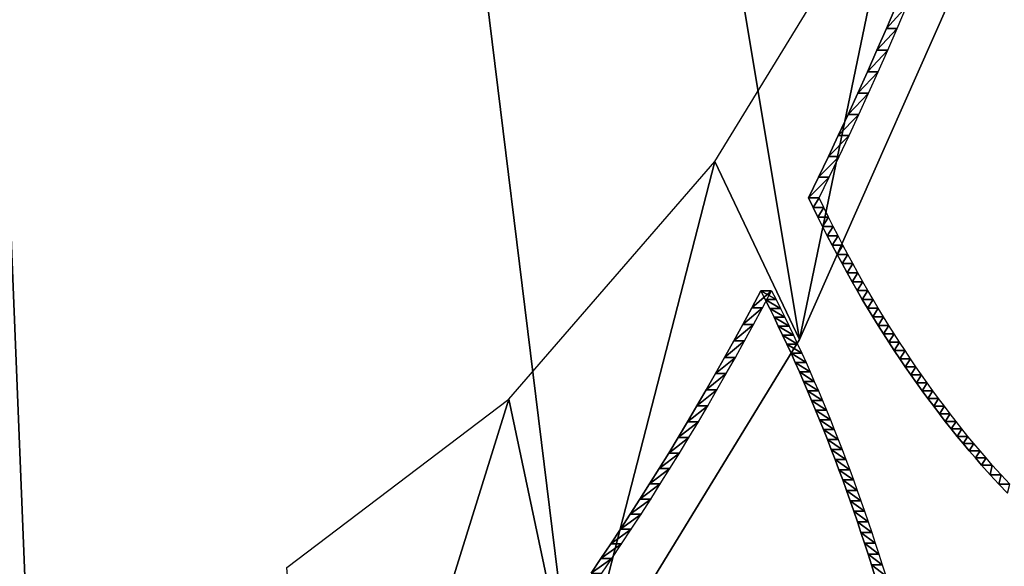
# Model space of a CAD drawing. Extents: x 0 to 42000, y 0 to 29700.
# Drawn here: x 7629 to 7796, y 23312 to 23404 of the extents above; entities that cross this region are included whole.
import ezdxf

# ---------------------------------------------------------------- set-up
doc = ezdxf.new("R2010")
doc.units = 0
doc.header["$LTSCALE"] = 100
doc.layers.add('D-STR\u3000構造物外形線', color=1, linetype='Continuous', lineweight=25)

msp = doc.modelspace()

# ---------------------------------------------------------------- linework, layer by layer
at = {"layer": 'D-STR\u3000構造物外形線'}
for points in [[(7796.59, 23324.14, 548.67), (7795.12, 23325.69, 546.12), (7793.65, 23327.29, 543.58), (7792.18, 23328.92, 541.04), (7791.14, 23330.11, 539.24), (7790.11, 23331.32, 537.45), (7789.08, 23332.54, 535.67), (7788.06, 23333.77, 533.91), (7787.06, 23335.02, 532.16), (7786.05, 23336.28, 530.42), (7785.06, 23337.56, 528.7), (7784.08, 23338.85, 527), (7783.1, 23340.16, 525.31), (7782.13, 23341.48, 523.63), (7781.17, 23342.81, 521.96), (7780.22, 23344.16, 520.31), (7779.27, 23345.52, 518.68), (7778.34, 23346.9, 517.06), (7777.41, 23348.29, 515.45), (7776.49, 23349.69, 513.86), (7775.58, 23351.11, 512.28), (7774.67, 23352.54, 510.71), (7773.78, 23353.99, 509.16), (7772.89, 23355.45, 507.63), (7772.01, 23356.93, 506.1), (7771.14, 23358.42, 504.6), (7770.28, 23359.92, 503.1), (7769.43, 23361.44, 501.62), (7768.58, 23362.97, 500.16), (7767.74, 23364.52, 498.7), (7766.91, 23366.08, 497.27), (7766.09, 23367.66, 495.84), (7765.28, 23369.25, 494.43), (7764.47, 23370.85, 493.04), (7763.67, 23372.47, 491.66), (7762.88, 23374.1, 490.29), (7762.88, 23374.1, 490.29), (7764.58, 23377.59, 493.24), (7766.27, 23381.1, 496.16), (7767.94, 23384.64, 499.05), (7769.6, 23388.21, 501.92), (7771.24, 23391.81, 504.76), (7772.87, 23395.43, 507.58), (7774.48, 23399.08, 510.37), (7776.08, 23402.75, 513.14), (7777.66, 23406.45, 515.88)], [(7796.94, 23325.69, 545.07), (7795.47, 23327.29, 542.53), (7794, 23328.92, 539.99), (7792.96, 23330.11, 538.19), (7791.93, 23331.32, 536.4), (7790.9, 23332.54, 534.62), (7789.88, 23333.77, 532.86), (7788.87, 23335.02, 531.11), (7787.87, 23336.28, 529.37), (7786.88, 23337.56, 527.65), (7785.89, 23338.85, 525.95), (7784.92, 23340.16, 524.26), (7783.95, 23341.48, 522.58), (7782.99, 23342.81, 520.91), (7782.04, 23344.16, 519.26), (7781.09, 23345.52, 517.63), (7780.16, 23346.9, 516.01), (7779.23, 23348.29, 514.4), (7778.31, 23349.69, 512.81), (7777.4, 23351.11, 511.23), (7776.49, 23352.54, 509.66), (7775.6, 23353.99, 508.11), (7774.71, 23355.45, 506.58), (7773.83, 23356.93, 505.05), (7772.96, 23358.42, 503.55), (7772.1, 23359.92, 502.05), (7771.24, 23361.44, 500.57), (7770.4, 23362.97, 499.11), (7769.56, 23364.52, 497.65), (7768.73, 23366.08, 496.22), (7767.91, 23367.66, 494.79), (7767.09, 23369.25, 493.38), (7766.29, 23370.85, 491.99), (7765.49, 23372.47, 490.61), (7764.7, 23374.1, 489.24), (7764.7, 23374.1, 489.24), (7766.4, 23377.59, 492.19), (7768.09, 23381.1, 495.11), (7769.76, 23384.64, 498), (7771.42, 23388.21, 500.87), (7773.06, 23391.81, 503.71), (7774.68, 23395.43, 506.53), (7776.3, 23399.08, 509.32), (7777.89, 23402.75, 512.09), (7779.48, 23406.45, 514.83)], [(7726.12, 23310.63, 426.61), (7727.79, 23313.09, 429.51), (7729.46, 23315.57, 432.39), (7731.11, 23318.08, 435.26), (7732.76, 23320.61, 438.11), (7734.4, 23323.16, 440.95), (7736.02, 23325.73, 443.77), (7737.64, 23328.33, 446.58), (7739.26, 23330.95, 449.37), (7740.86, 23333.59, 452.14), (7742.45, 23336.25, 454.9), (7744.03, 23338.94, 457.64), (7745.61, 23341.65, 460.36), (7747.17, 23344.38, 463.07), (7748.72, 23347.13, 465.77), (7750.27, 23349.91, 468.44), (7751.8, 23352.7, 471.1), (7753.33, 23355.52, 473.74), (7754.84, 23358.36, 476.37), (7755.59, 23356.89, 477.66), (7756.34, 23355.41, 478.95), (7757.07, 23353.92, 480.23), (7757.8, 23352.41, 481.49), (7758.53, 23350.89, 482.75), (7759.25, 23349.36, 483.99), (7759.96, 23347.81, 485.23), (7760.67, 23346.24, 486.45), (7761.37, 23344.66, 487.67), (7762.06, 23343.07, 488.87), (7762.75, 23341.47, 490.06), (7763.44, 23339.85, 491.25), (7764.11, 23338.21, 492.42), (7764.78, 23336.57, 493.58), (7765.45, 23334.91, 494.74), (7766.11, 23333.23, 495.88), (7766.76, 23331.54, 497.01), (7767.41, 23329.84, 498.13), (7768.05, 23328.12, 499.25), (7768.69, 23326.39, 500.35), (7769.32, 23324.64, 501.44), (7769.94, 23322.88, 502.52), (7770.56, 23321.11, 503.59), (7771.18, 23319.32, 504.65), (7771.78, 23317.51, 505.7), (7772.38, 23315.7, 506.74), (7772.98, 23313.87, 507.78), (7773.57, 23312.02, 508.8), (7774.15, 23310.17, 509.8)], [(7727.94, 23310.63, 425.56), (7729.61, 23313.09, 428.46), (7731.27, 23315.57, 431.34), (7732.93, 23318.08, 434.21), (7734.58, 23320.61, 437.06), (7736.21, 23323.16, 439.9), (7737.84, 23325.73, 442.72), (7739.46, 23328.33, 445.53), (7741.07, 23330.95, 448.32), (7742.68, 23333.59, 451.09), (7744.27, 23336.25, 453.85), (7745.85, 23338.94, 456.59), (7747.42, 23341.65, 459.31), (7748.99, 23344.38, 462.02), (7750.54, 23347.13, 464.72), (7752.09, 23349.91, 467.39), (7753.62, 23352.7, 470.05), (7755.15, 23355.52, 472.69), (7756.66, 23358.36, 475.32), (7757.41, 23356.89, 476.61), (7758.15, 23355.41, 477.9), (7758.89, 23353.92, 479.18), (7759.62, 23352.41, 480.44), (7760.35, 23350.89, 481.7), (7761.07, 23349.36, 482.94), (7761.78, 23347.81, 484.18), (7762.49, 23346.24, 485.4), (7763.19, 23344.66, 486.62), (7763.88, 23343.07, 487.82), (7764.57, 23341.47, 489.01), (7765.25, 23339.85, 490.2), (7765.93, 23338.21, 491.37), (7766.6, 23336.57, 492.53), (7767.27, 23334.91, 493.69), (7767.93, 23333.23, 494.83), (7768.58, 23331.54, 495.96), (7769.23, 23329.84, 497.08), (7769.87, 23328.12, 498.2), (7770.51, 23326.39, 499.3), (7771.14, 23324.64, 500.39), (7771.76, 23322.88, 501.47), (7772.38, 23321.11, 502.54), (7772.99, 23319.32, 503.6), (7773.6, 23317.51, 504.65), (7774.2, 23315.7, 505.69), (7774.8, 23313.87, 506.73), (7775.39, 23312.02, 507.75), (7775.97, 23310.17, 508.75)]]:
    msp.add_polyline3d(points, dxfattribs=at)
for points in [[(7634.62, 23203.75, 270.94), (7723.27, 23287.88, 424.48), (7586.4, 24398.51, 187.41)], [(7586.4, 24398.51, 187.41), (7586.4, 23184.06, 187.41), (7634.62, 23203.75, 270.94)], [(7586.4, 24398.51, 187.41), (7723.27, 23287.88, 424.48), (7761.4, 23350.14, 490.52)], [(7586.4, 24398.51, 187.41), (7761.4, 23350.14, 490.52), (7794.04, 23423.82, 547.05)], [(7761.4, 23350.14, 490.52), (7747.05, 23380.26, 337.12), (7778.17, 23431.09, 391.04)], [(7794.04, 23423.82, 547.05), (7761.4, 23350.14, 490.52), (7778.17, 23431.09, 391.04)], [(7776.08, 23402.75, 513.14), (7777.89, 23402.75, 512.09), (7779.48, 23406.45, 514.83)], [(7776.08, 23402.75, 513.14), (7779.48, 23406.45, 514.83), (7777.66, 23406.45, 515.88)], [(7774.48, 23399.08, 510.37), (7776.3, 23399.08, 509.32), (7777.89, 23402.75, 512.09)], [(7774.48, 23399.08, 510.37), (7777.89, 23402.75, 512.09), (7776.08, 23402.75, 513.14)], [(7772.87, 23395.43, 507.58), (7774.68, 23395.43, 506.53), (7776.3, 23399.08, 509.32)], [(7772.87, 23395.43, 507.58), (7776.3, 23399.08, 509.32), (7774.48, 23399.08, 510.37)], [(7771.24, 23391.81, 504.76), (7773.06, 23391.81, 503.71), (7774.68, 23395.43, 506.53)], [(7771.24, 23391.81, 504.76), (7774.68, 23395.43, 506.53), (7772.87, 23395.43, 507.58)], [(7769.6, 23388.21, 501.92), (7771.42, 23388.21, 500.87), (7773.06, 23391.81, 503.71)], [(7769.6, 23388.21, 501.92), (7773.06, 23391.81, 503.71), (7771.24, 23391.81, 504.76)], [(7767.94, 23384.64, 499.05), (7769.76, 23384.64, 498), (7771.42, 23388.21, 500.87)], [(7767.94, 23384.64, 499.05), (7771.42, 23388.21, 500.87), (7769.6, 23388.21, 501.92)], [(7766.27, 23381.1, 496.16), (7768.09, 23381.1, 495.11), (7769.76, 23384.64, 498)], [(7766.27, 23381.1, 496.16), (7769.76, 23384.64, 498), (7767.94, 23384.64, 499.05)], [(7764.58, 23377.59, 493.24), (7766.4, 23377.59, 492.19), (7768.09, 23381.1, 495.11)], [(7764.58, 23377.59, 493.24), (7768.09, 23381.1, 495.11), (7766.27, 23381.1, 496.16)], [(7723.27, 23287.88, 424.48), (7712.24, 23340.07, 276.84), (7747.05, 23380.26, 337.12)], [(7761.4, 23350.14, 490.52), (7723.27, 23287.88, 424.48), (7747.05, 23380.26, 337.12)], [(7762.88, 23374.1, 490.29), (7764.7, 23374.1, 489.24), (7766.4, 23377.59, 492.19)], [(7762.88, 23374.1, 490.29), (7766.4, 23377.59, 492.19), (7764.58, 23377.59, 493.24)], [(7763.67, 23372.47, 491.66), (7764.7, 23374.1, 489.24), (7762.88, 23374.1, 490.29)], [(7762.88, 23374.1, 490.29), (7764.7, 23374.1, 489.24), (7764.7, 23374.1, 489.24)], [(7762.88, 23374.1, 490.29), (7764.7, 23374.1, 489.24), (7762.88, 23374.1, 490.29)], [(7763.67, 23372.47, 491.66), (7765.49, 23372.47, 490.61), (7764.7, 23374.1, 489.24)], [(7764.47, 23370.85, 493.04), (7765.49, 23372.47, 490.61), (7763.67, 23372.47, 491.66)], [(7764.47, 23370.85, 493.04), (7766.29, 23370.85, 491.99), (7765.49, 23372.47, 490.61)], [(7765.28, 23369.25, 494.43), (7766.29, 23370.85, 491.99), (7764.47, 23370.85, 493.04)], [(7765.28, 23369.25, 494.43), (7767.09, 23369.25, 493.38), (7766.29, 23370.85, 491.99)], [(7766.09, 23367.66, 495.84), (7767.09, 23369.25, 493.38), (7765.28, 23369.25, 494.43)], [(7766.09, 23367.66, 495.84), (7767.91, 23367.66, 494.79), (7767.09, 23369.25, 493.38)], [(7766.91, 23366.08, 497.27), (7767.91, 23367.66, 494.79), (7766.09, 23367.66, 495.84)], [(7766.91, 23366.08, 497.27), (7768.73, 23366.08, 496.22), (7767.91, 23367.66, 494.79)], [(7767.74, 23364.52, 498.7), (7768.73, 23366.08, 496.22), (7766.91, 23366.08, 497.27)], [(7767.74, 23364.52, 498.7), (7769.56, 23364.52, 497.65), (7768.73, 23366.08, 496.22)], [(7768.58, 23362.97, 500.16), (7769.56, 23364.52, 497.65), (7767.74, 23364.52, 498.7)], [(7768.58, 23362.97, 500.16), (7770.4, 23362.97, 499.11), (7769.56, 23364.52, 497.65)], [(7769.43, 23361.44, 501.62), (7770.4, 23362.97, 499.11), (7768.58, 23362.97, 500.16)], [(7769.43, 23361.44, 501.62), (7771.24, 23361.44, 500.57), (7770.4, 23362.97, 499.11)], [(7770.28, 23359.92, 503.1), (7771.24, 23361.44, 500.57), (7769.43, 23361.44, 501.62)], [(7770.28, 23359.92, 503.1), (7772.1, 23359.92, 502.05), (7771.24, 23361.44, 500.57)], [(7771.14, 23358.42, 504.6), (7772.1, 23359.92, 502.05), (7770.28, 23359.92, 503.1)], [(7771.14, 23358.42, 504.6), (7772.96, 23358.42, 503.55), (7772.1, 23359.92, 502.05)], [(7753.33, 23355.52, 473.74), (7755.15, 23355.52, 472.69), (7756.66, 23358.36, 475.32)], [(7753.33, 23355.52, 473.74), (7756.66, 23358.36, 475.32), (7754.84, 23358.36, 476.37)], [(7754.84, 23358.36, 476.37), (7756.66, 23358.36, 475.32), (7757.41, 23356.89, 476.61)], [(7754.84, 23358.36, 476.37), (7757.41, 23356.89, 476.61), (7755.59, 23356.89, 477.66)], [(7772.01, 23356.93, 506.1), (7772.96, 23358.42, 503.55), (7771.14, 23358.42, 504.6)], [(7772.01, 23356.93, 506.1), (7773.83, 23356.93, 505.05), (7772.96, 23358.42, 503.55)], [(7755.59, 23356.89, 477.66), (7757.41, 23356.89, 476.61), (7758.15, 23355.41, 477.9)], [(7755.59, 23356.89, 477.66), (7758.15, 23355.41, 477.9), (7756.34, 23355.41, 478.95)], [(7772.89, 23355.45, 507.63), (7773.83, 23356.93, 505.05), (7772.01, 23356.93, 506.1)], [(7772.89, 23355.45, 507.63), (7774.71, 23355.45, 506.58), (7773.83, 23356.93, 505.05)], [(7751.8, 23352.7, 471.1), (7753.62, 23352.7, 470.05), (7755.15, 23355.52, 472.69)], [(7751.8, 23352.7, 471.1), (7755.15, 23355.52, 472.69), (7753.33, 23355.52, 473.74)], [(7756.34, 23355.41, 478.95), (7758.15, 23355.41, 477.9), (7758.89, 23353.92, 479.18)], [(7756.34, 23355.41, 478.95), (7758.89, 23353.92, 479.18), (7757.07, 23353.92, 480.23)], [(7757.07, 23353.92, 480.23), (7758.89, 23353.92, 479.18), (7759.62, 23352.41, 480.44)], [(7757.07, 23353.92, 480.23), (7759.62, 23352.41, 480.44), (7757.8, 23352.41, 481.49)], [(7773.78, 23353.99, 509.16), (7774.71, 23355.45, 506.58), (7772.89, 23355.45, 507.63)], [(7773.78, 23353.99, 509.16), (7775.6, 23353.99, 508.11), (7774.71, 23355.45, 506.58)], [(7774.67, 23352.54, 510.71), (7775.6, 23353.99, 508.11), (7773.78, 23353.99, 509.16)], [(7774.67, 23352.54, 510.71), (7776.49, 23352.54, 509.66), (7775.6, 23353.99, 508.11)], [(7750.27, 23349.91, 468.44), (7752.09, 23349.91, 467.39), (7753.62, 23352.7, 470.05)], [(7750.27, 23349.91, 468.44), (7753.62, 23352.7, 470.05), (7751.8, 23352.7, 471.1)], [(7757.8, 23352.41, 481.49), (7759.62, 23352.41, 480.44), (7760.35, 23350.89, 481.7)], [(7757.8, 23352.41, 481.49), (7760.35, 23350.89, 481.7), (7758.53, 23350.89, 482.75)], [(7775.58, 23351.11, 512.28), (7776.49, 23352.54, 509.66), (7774.67, 23352.54, 510.71)], [(7775.58, 23351.11, 512.28), (7777.4, 23351.11, 511.23), (7776.49, 23352.54, 509.66)], [(7758.53, 23350.89, 482.75), (7760.35, 23350.89, 481.7), (7761.07, 23349.36, 482.94)], [(7758.53, 23350.89, 482.75), (7761.07, 23349.36, 482.94), (7759.25, 23349.36, 483.99)], [(7776.49, 23349.69, 513.86), (7777.4, 23351.11, 511.23), (7775.58, 23351.11, 512.28)], [(7776.49, 23349.69, 513.86), (7778.31, 23349.69, 512.81), (7777.4, 23351.11, 511.23)], [(7748.72, 23347.13, 465.77), (7750.54, 23347.13, 464.72), (7752.09, 23349.91, 467.39)], [(7748.72, 23347.13, 465.77), (7752.09, 23349.91, 467.39), (7750.27, 23349.91, 468.44)], [(7759.25, 23349.36, 483.99), (7761.07, 23349.36, 482.94), (7761.78, 23347.81, 484.18)], [(7759.25, 23349.36, 483.99), (7761.78, 23347.81, 484.18), (7759.96, 23347.81, 485.23)], [(7777.41, 23348.29, 515.45), (7778.31, 23349.69, 512.81), (7776.49, 23349.69, 513.86)], [(7777.41, 23348.29, 515.45), (7779.23, 23348.29, 514.4), (7778.31, 23349.69, 512.81)], [(7759.96, 23347.81, 485.23), (7761.78, 23347.81, 484.18), (7762.49, 23346.24, 485.4)], [(7759.96, 23347.81, 485.23), (7762.49, 23346.24, 485.4), (7760.67, 23346.24, 486.45)], [(7778.34, 23346.9, 517.06), (7779.23, 23348.29, 514.4), (7777.41, 23348.29, 515.45)], [(7778.34, 23346.9, 517.06), (7780.16, 23346.9, 516.01), (7779.23, 23348.29, 514.4)], [(7747.17, 23344.38, 463.07), (7748.99, 23344.38, 462.02), (7750.54, 23347.13, 464.72)], [(7747.17, 23344.38, 463.07), (7750.54, 23347.13, 464.72), (7748.72, 23347.13, 465.77)], [(7760.67, 23346.24, 486.45), (7762.49, 23346.24, 485.4), (7763.19, 23344.66, 486.62)], [(7760.67, 23346.24, 486.45), (7763.19, 23344.66, 486.62), (7761.37, 23344.66, 487.67)], [(7779.27, 23345.52, 518.68), (7780.16, 23346.9, 516.01), (7778.34, 23346.9, 517.06)], [(7779.27, 23345.52, 518.68), (7781.09, 23345.52, 517.63), (7780.16, 23346.9, 516.01)], [(7745.61, 23341.65, 460.36), (7747.42, 23341.65, 459.31), (7748.99, 23344.38, 462.02)], [(7745.61, 23341.65, 460.36), (7748.99, 23344.38, 462.02), (7747.17, 23344.38, 463.07)], [(7761.37, 23344.66, 487.67), (7763.19, 23344.66, 486.62), (7763.88, 23343.07, 487.82)], [(7761.37, 23344.66, 487.67), (7763.88, 23343.07, 487.82), (7762.06, 23343.07, 488.87)], [(7780.22, 23344.16, 520.31), (7781.09, 23345.52, 517.63), (7779.27, 23345.52, 518.68)], [(7780.22, 23344.16, 520.31), (7782.04, 23344.16, 519.26), (7781.09, 23345.52, 517.63)], [(7781.17, 23342.81, 521.96), (7782.04, 23344.16, 519.26), (7780.22, 23344.16, 520.31)], [(7781.17, 23342.81, 521.96), (7782.99, 23342.81, 520.91), (7782.04, 23344.16, 519.26)], [(7762.06, 23343.07, 488.87), (7763.88, 23343.07, 487.82), (7764.57, 23341.47, 489.01)], [(7762.06, 23343.07, 488.87), (7764.57, 23341.47, 489.01), (7762.75, 23341.47, 490.06)], [(7782.13, 23341.48, 523.63), (7782.99, 23342.81, 520.91), (7781.17, 23342.81, 521.96)], [(7782.13, 23341.48, 523.63), (7783.95, 23341.48, 522.58), (7782.99, 23342.81, 520.91)], [(7744.03, 23338.94, 457.64), (7745.85, 23338.94, 456.59), (7747.42, 23341.65, 459.31)], [(7744.03, 23338.94, 457.64), (7747.42, 23341.65, 459.31), (7745.61, 23341.65, 460.36)], [(7762.75, 23341.47, 490.06), (7764.57, 23341.47, 489.01), (7765.25, 23339.85, 490.2)], [(7762.75, 23341.47, 490.06), (7765.25, 23339.85, 490.2), (7763.44, 23339.85, 491.25)], [(7783.1, 23340.16, 525.31), (7783.95, 23341.48, 522.58), (7782.13, 23341.48, 523.63)], [(7783.1, 23340.16, 525.31), (7784.92, 23340.16, 524.26), (7783.95, 23341.48, 522.58)], [(7680.64, 23238.66, 350.65), (7674.67, 23311.57, 211.76), (7712.24, 23340.07, 276.84)], [(7723.27, 23287.88, 424.48), (7680.64, 23238.66, 350.65), (7712.24, 23340.07, 276.84)], [(7742.45, 23336.25, 454.9), (7744.27, 23336.25, 453.85), (7745.85, 23338.94, 456.59)], [(7742.45, 23336.25, 454.9), (7745.85, 23338.94, 456.59), (7744.03, 23338.94, 457.64)], [(7763.44, 23339.85, 491.25), (7765.25, 23339.85, 490.2), (7765.93, 23338.21, 491.37)], [(7763.44, 23339.85, 491.25), (7765.93, 23338.21, 491.37), (7764.11, 23338.21, 492.42)], [(7784.08, 23338.85, 527), (7784.92, 23340.16, 524.26), (7783.1, 23340.16, 525.31)], [(7784.08, 23338.85, 527), (7785.89, 23338.85, 525.95), (7784.92, 23340.16, 524.26)], [(7764.11, 23338.21, 492.42), (7765.93, 23338.21, 491.37), (7766.6, 23336.57, 492.53)], [(7764.11, 23338.21, 492.42), (7766.6, 23336.57, 492.53), (7764.78, 23336.57, 493.58)], [(7785.06, 23337.56, 528.7), (7785.89, 23338.85, 525.95), (7784.08, 23338.85, 527)], [(7785.06, 23337.56, 528.7), (7786.88, 23337.56, 527.65), (7785.89, 23338.85, 525.95)], [(7786.05, 23336.28, 530.42), (7786.88, 23337.56, 527.65), (7785.06, 23337.56, 528.7)], [(7786.05, 23336.28, 530.42), (7787.87, 23336.28, 529.37), (7786.88, 23337.56, 527.65)], [(7740.86, 23333.59, 452.14), (7742.68, 23333.59, 451.09), (7744.27, 23336.25, 453.85)], [(7740.86, 23333.59, 452.14), (7744.27, 23336.25, 453.85), (7742.45, 23336.25, 454.9)], [(7764.78, 23336.57, 493.58), (7766.6, 23336.57, 492.53), (7767.27, 23334.91, 493.69)], [(7764.78, 23336.57, 493.58), (7767.27, 23334.91, 493.69), (7765.45, 23334.91, 494.74)], [(7787.06, 23335.02, 532.16), (7787.87, 23336.28, 529.37), (7786.05, 23336.28, 530.42)], [(7787.06, 23335.02, 532.16), (7788.87, 23335.02, 531.11), (7787.87, 23336.28, 529.37)], [(7765.45, 23334.91, 494.74), (7767.27, 23334.91, 493.69), (7767.93, 23333.23, 494.83)], [(7765.45, 23334.91, 494.74), (7767.93, 23333.23, 494.83), (7766.11, 23333.23, 495.88)], [(7788.06, 23333.77, 533.91), (7788.87, 23335.02, 531.11), (7787.06, 23335.02, 532.16)], [(7788.06, 23333.77, 533.91), (7789.88, 23333.77, 532.86), (7788.87, 23335.02, 531.11)], [(7739.26, 23330.95, 449.37), (7741.07, 23330.95, 448.32), (7742.68, 23333.59, 451.09)], [(7739.26, 23330.95, 449.37), (7742.68, 23333.59, 451.09), (7740.86, 23333.59, 452.14)], [(7766.11, 23333.23, 495.88), (7767.93, 23333.23, 494.83), (7768.58, 23331.54, 495.96)], [(7766.11, 23333.23, 495.88), (7768.58, 23331.54, 495.96), (7766.76, 23331.54, 497.01)], [(7789.08, 23332.54, 535.67), (7789.88, 23333.77, 532.86), (7788.06, 23333.77, 533.91)], [(7789.08, 23332.54, 535.67), (7790.9, 23332.54, 534.62), (7789.88, 23333.77, 532.86)], [(7790.11, 23331.32, 537.45), (7790.9, 23332.54, 534.62), (7789.08, 23332.54, 535.67)], [(7790.11, 23331.32, 537.45), (7791.93, 23331.32, 536.4), (7790.9, 23332.54, 534.62)], [(7737.64, 23328.33, 446.58), (7739.46, 23328.33, 445.53), (7741.07, 23330.95, 448.32)], [(7737.64, 23328.33, 446.58), (7741.07, 23330.95, 448.32), (7739.26, 23330.95, 449.37)], [(7766.76, 23331.54, 497.01), (7768.58, 23331.54, 495.96), (7769.23, 23329.84, 497.08)], [(7766.76, 23331.54, 497.01), (7769.23, 23329.84, 497.08), (7767.41, 23329.84, 498.13)], [(7791.14, 23330.11, 539.24), (7791.93, 23331.32, 536.4), (7790.11, 23331.32, 537.45)], [(7791.14, 23330.11, 539.24), (7792.96, 23330.11, 538.19), (7791.93, 23331.32, 536.4)], [(7767.41, 23329.84, 498.13), (7769.23, 23329.84, 497.08), (7769.87, 23328.12, 498.2)], [(7767.41, 23329.84, 498.13), (7769.87, 23328.12, 498.2), (7768.05, 23328.12, 499.25)], [(7792.18, 23328.92, 541.04), (7792.96, 23330.11, 538.19), (7791.14, 23330.11, 539.24)], [(7792.18, 23328.92, 541.04), (7794, 23328.92, 539.99), (7792.96, 23330.11, 538.19)], [(7793.65, 23327.29, 543.58), (7794, 23328.92, 539.99), (7792.18, 23328.92, 541.04)], [(7793.65, 23327.29, 543.58), (7795.47, 23327.29, 542.53), (7794, 23328.92, 539.99)], [(7736.02, 23325.73, 443.77), (7737.84, 23325.73, 442.72), (7739.46, 23328.33, 445.53)], [(7736.02, 23325.73, 443.77), (7739.46, 23328.33, 445.53), (7737.64, 23328.33, 446.58)], [(7768.05, 23328.12, 499.25), (7769.87, 23328.12, 498.2), (7770.51, 23326.39, 499.3)], [(7768.05, 23328.12, 499.25), (7770.51, 23326.39, 499.3), (7768.69, 23326.39, 500.35)], [(7795.12, 23325.69, 546.12), (7795.47, 23327.29, 542.53), (7793.65, 23327.29, 543.58)], [(7795.12, 23325.69, 546.12), (7796.94, 23325.69, 545.07), (7795.47, 23327.29, 542.53)], [(7734.4, 23323.16, 440.95), (7736.21, 23323.16, 439.9), (7737.84, 23325.73, 442.72)], [(7734.4, 23323.16, 440.95), (7737.84, 23325.73, 442.72), (7736.02, 23325.73, 443.77)], [(7768.69, 23326.39, 500.35), (7770.51, 23326.39, 499.3), (7771.14, 23324.64, 500.39)], [(7768.69, 23326.39, 500.35), (7771.14, 23324.64, 500.39), (7769.32, 23324.64, 501.44)], [(7796.59, 23324.14, 548.67), (7796.94, 23325.69, 545.07), (7795.12, 23325.69, 546.12)], [(7769.32, 23324.64, 501.44), (7771.14, 23324.64, 500.39), (7771.76, 23322.88, 501.47)], [(7769.32, 23324.64, 501.44), (7771.76, 23322.88, 501.47), (7769.94, 23322.88, 502.52)], [(7732.76, 23320.61, 438.11), (7734.58, 23320.61, 437.06), (7736.21, 23323.16, 439.9)], [(7732.76, 23320.61, 438.11), (7736.21, 23323.16, 439.9), (7734.4, 23323.16, 440.95)], [(7769.94, 23322.88, 502.52), (7771.76, 23322.88, 501.47), (7772.38, 23321.11, 502.54)], [(7769.94, 23322.88, 502.52), (7772.38, 23321.11, 502.54), (7770.56, 23321.11, 503.59)], [(7731.11, 23318.08, 435.26), (7732.93, 23318.08, 434.21), (7734.58, 23320.61, 437.06)], [(7731.11, 23318.08, 435.26), (7734.58, 23320.61, 437.06), (7732.76, 23320.61, 438.11)], [(7770.56, 23321.11, 503.59), (7772.38, 23321.11, 502.54), (7772.99, 23319.32, 503.6)], [(7770.56, 23321.11, 503.59), (7772.99, 23319.32, 503.6), (7771.18, 23319.32, 504.65)], [(7771.18, 23319.32, 504.65), (7772.99, 23319.32, 503.6), (7773.6, 23317.51, 504.65)], [(7771.18, 23319.32, 504.65), (7773.6, 23317.51, 504.65), (7771.78, 23317.51, 505.7)], [(7729.46, 23315.57, 432.39), (7731.27, 23315.57, 431.34), (7732.93, 23318.08, 434.21)], [(7729.46, 23315.57, 432.39), (7732.93, 23318.08, 434.21), (7731.11, 23318.08, 435.26)], [(7771.78, 23317.51, 505.7), (7773.6, 23317.51, 504.65), (7774.2, 23315.7, 505.69)], [(7771.78, 23317.51, 505.7), (7774.2, 23315.7, 505.69), (7772.38, 23315.7, 506.74)], [(7727.79, 23313.09, 429.51), (7729.61, 23313.09, 428.46), (7731.27, 23315.57, 431.34)], [(7727.79, 23313.09, 429.51), (7731.27, 23315.57, 431.34), (7729.46, 23315.57, 432.39)], [(7772.38, 23315.7, 506.74), (7774.2, 23315.7, 505.69), (7774.8, 23313.87, 506.73)], [(7772.38, 23315.7, 506.74), (7774.8, 23313.87, 506.73), (7772.98, 23313.87, 507.78)], [(7726.12, 23310.63, 426.61), (7727.94, 23310.63, 425.56), (7729.61, 23313.09, 428.46)], [(7726.12, 23310.63, 426.61), (7729.61, 23313.09, 428.46), (7727.79, 23313.09, 429.51)], [(7772.98, 23313.87, 507.78), (7774.8, 23313.87, 506.73), (7775.39, 23312.02, 507.75)], [(7772.98, 23313.87, 507.78), (7775.39, 23312.02, 507.75), (7773.57, 23312.02, 508.8)], [(7773.57, 23312.02, 508.8), (7775.39, 23312.02, 507.75), (7775.97, 23310.17, 508.75)], [(7773.57, 23312.02, 508.8), (7775.97, 23310.17, 508.75), (7774.15, 23310.17, 509.8)]]:
    msp.add_3dface(points, dxfattribs=at)

doc.saveas('drawing.dxf')
